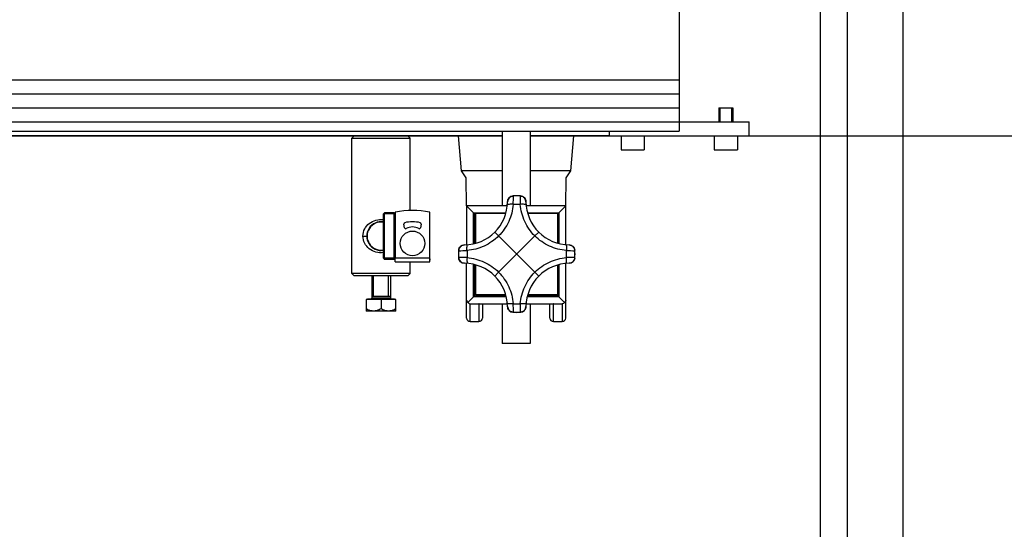
# Model space of a CAD drawing. Units: millimetres. Extents: x 0 to 420, y 0 to 297.
# Drawn here: x 327 to 344, y 160 to 169 of the extents above; entities that cross this region are included whole.
import ezdxf

# ---------------------------------------------------------------- set-up
doc = ezdxf.new("R2010")
doc.units = ezdxf.units.MM
doc.header["$LTSCALE"] = 23.1
doc.layers.get('0').update_dxf_attribs({"linetype": 'CONTINUOUS'})
for name, color, linetype in [('BEZUGSACHSEN', 7, 'CONTINUOUS'), ('FASEN', 7, 'CONTINUOUS'), ('KURVEN', 7, 'CONTINUOUS'), ('NORM', 7, 'CONTINUOUS'), ('RUNDUNGEN', 7, 'CONTINUOUS')]:
    doc.layers.add(name, color=color, linetype=linetype)

msp = doc.modelspace()

# ---------------------------------------------------------------- linework, layer by layer
at = {"color": 7, "linetype": 'Continuous'}
for p, q in [((341.93873, 136.94172), (341.93873, 177.69773)), ((338.09273, 171.12234), (338.09273, 167.68234)), ((325.97273, 168.16234), (338.09273, 168.16234)), ((325.97273, 167.68234), (338.09273, 167.68234)), ((335.05273, 167.20234), (321.17273, 167.20234)), ((325.97273, 167.28234), (338.09273, 167.28234)), ((334.35273, 166.60234), (334.30273, 167.20234)), ((335.05273, 167.28234), (335.05273, 166.00234)), ((335.53273, 167.28234), (335.53273, 166.00234)), ((336.89273, 167.20234), (335.53273, 167.20234)), ((336.23273, 166.60234), (336.28273, 167.20234)), ((334.43273, 166.48234), (334.35273, 166.60234)), ((335.05273, 166.60234), (334.35273, 166.60234)), ((336.23273, 166.60234), (335.53273, 166.60234)), ((336.15273, 166.48234), (336.23273, 166.60234)), ((334.44273, 166.00234), (334.43273, 166.48234)), ((336.14273, 166.00234), (336.15273, 166.48234)), ((334.44273, 166.00234), (334.44273, 165.33358)), ((334.56273, 165.88234), (334.44273, 166.00234)), ((335.1404, 166.00234), (334.44273, 166.00234)), ((336.14273, 166.00234), (335.46505, 166.00234)), ((336.14273, 166.00234), (336.02273, 165.88234)), ((336.14273, 165.33489), (336.14273, 166.00234)), ((333.21273, 165.04234), (333.21273, 165.88733)), ((333.81273, 165.04234), (333.81273, 165.88733)), ((334.58273, 165.35638), (334.58273, 165.87433)), ((334.58273, 165.87433), (335.11503, 165.87433)), ((334.60273, 165.36203), (334.60273, 165.87433)), ((335.49043, 165.87433), (336.00273, 165.87433)), ((336.00273, 165.87433), (336.00273, 165.36203)), ((333.37783, 165.62647), (333.36663, 165.69007)), ((333.65883, 165.69007), (333.64763, 165.62647)), ((334.99211, 165.48495), (334.92487, 165.55219)), ((335.68058, 165.55219), (335.61334, 165.48494)), ((335.61334, 164.86372), (334.99211, 165.48495)), ((334.99212, 164.86372), (335.61334, 165.48494)), ((333.21273, 165.04234), (333.81273, 165.04234)), ((334.44273, 164.07622), (334.44273, 165.01509)), ((334.58273, 164.45433), (334.58273, 164.99229)), ((334.60273, 164.47433), (334.60273, 164.98664)), ((336.00273, 164.98664), (336.00273, 164.45433)), ((336.14273, 164.07622), (336.14273, 165.01378)), ((334.99212, 164.86372), (334.92487, 164.79648)), ((335.68058, 164.79648), (335.61334, 164.86372)), ((335.11503, 164.47433), (334.60273, 164.47433)), ((336.00273, 164.47433), (335.49043, 164.47433)), ((334.46293, 164.34254), (334.56273, 164.44234)), ((335.12068, 164.45433), (334.58273, 164.45433)), ((334.65963, 164.32194), (334.65273, 164.32194)), ((334.65963, 164.32194), (335.14294, 164.32194)), ((334.71273, 164.32194), (334.71273, 164.07622)), ((335.05273, 164.32234), (335.05273, 163.64234)), ((335.46251, 164.32194), (335.92583, 164.32194)), ((336.00273, 164.45433), (335.48477, 164.45433)), ((335.53273, 164.32234), (335.53273, 163.64234)), ((335.87273, 164.07622), (335.87273, 164.32194)), ((335.93273, 164.32194), (335.92583, 164.32194)), ((336.12253, 164.34254), (336.02273, 164.44234)), ((334.50273, 164.01622), (334.65273, 164.01622)), ((335.93273, 164.01622), (336.08273, 164.01622)), ((335.53273, 163.64234), (335.05273, 163.64234))]:
    msp.add_line(p, q, dxfattribs=at)
at = {"color": 9, "linetype": 'Continuous'}
for p, q in [((325.97273, 167.92234), (338.09273, 167.92234)), ((335.34846, 166.17304), (335.257, 166.17304)), ((335.36369, 166.0274), (335.24177, 166.0274)), ((333.22073, 165.10234), (333.22073, 165.89547)), ((333.80473, 165.89547), (333.80473, 165.10234)), ((334.56273, 165.35162), (334.56273, 165.88234)), ((334.56273, 165.88234), (335.11743, 165.88234)), ((335.48802, 165.88234), (336.02273, 165.88234)), ((336.02273, 165.88234), (336.02273, 165.35638)), ((334.30402, 165.22007), (334.30402, 165.1286)), ((334.44966, 165.23529), (334.44966, 165.11338)), ((336.15579, 165.11338), (336.15579, 165.23529)), ((336.30144, 165.1286), (336.30144, 165.22007)), ((333.80473, 165.10234), (333.22073, 165.10234)), ((334.56273, 164.44234), (334.56273, 164.99705)), ((336.02273, 164.99229), (336.02273, 164.44234)), ((334.50273, 164.01622), (334.50273, 164.32274)), ((334.50273, 164.32274), (335.14288, 164.32274)), ((335.12354, 164.44234), (334.56273, 164.44234)), ((334.65273, 164.32194), (334.65273, 164.01622)), ((335.24177, 164.32127), (335.36368, 164.32127)), ((335.46257, 164.32274), (336.08273, 164.32274)), ((336.02273, 164.44234), (335.48192, 164.44234)), ((335.93273, 164.01622), (335.93273, 164.32194)), ((336.08273, 164.32274), (336.08273, 164.01622)), ((335.257, 164.17563), (335.34846, 164.17563))]:
    msp.add_line(p, q, dxfattribs=at)
at = {"color": 7, "linetype": 'Continuous'}
for points in [[(334.5368, 164.41641), (334.54949, 164.42905), (334.56273, 164.44234)], [(336.04866, 164.41641), (336.03602, 164.42911), (336.02273, 164.44234)]]:
    msp.add_lwpolyline(points, dxfattribs=at)
msp.add_circle((333.51273, 165.35754), 0.212, dxfattribs=at)
for centre, radius, start, end in [((335.24505, 166.07248), 0.1, 93.674346, 179.229975), ((335.30273, 165.17433), 1, 86.325653, 93.674347), ((335.36041, 166.07248), 0.1, 0.770021, 86.325642), ((334.39313, 166.08393), 0.752, 270.770021, 359.229979), ((336.21233, 166.08393), 0.752, 180.770021, 269.229979), ((333.22073, 165.88733), 0.008, 100.568859, 180), ((333.51273, 164.32234), 1.6, 79.431141, 100.568859), ((333.80473, 165.88733), 0.008, 0, 79.431141), ((332.97273, 165.48234), 0.24, 80.387104, 279.612896), ((333.38633, 165.69354), 0.02, 110.412775, 189.987422), ((333.51273, 165.16634), 0.562, 76.271395, 103.728605), ((333.63913, 165.69354), 0.02, 350.012578, 69.587225), ((333.39753, 165.62994), 0.02, 189.987422, 294.969246), ((333.51273, 165.42634), 0.214, 60.074984, 119.925016), ((333.62793, 165.62994), 0.02, 245.030754, 350.012578), ((334.40458, 165.23201), 0.1, 90.770021, 176.325644), ((336.20088, 165.23201), 0.1, 3.674346, 89.229979), ((335.30273, 165.17433), 1, 176.325654, 183.674348), ((335.30273, 165.17433), 1, 356.325654, 3.674348), ((334.40458, 165.11666), 0.1, 183.674346, 269.229979), ((334.39313, 164.26473), 0.752, 0.770021, 89.229979), ((336.21233, 164.26473), 0.752, 90.770021, 179.229979), ((336.20088, 165.11666), 0.1, 270.770021, 356.325653), ((335.24505, 164.27618), 0.1, 180.770021, 266.325648), ((335.30273, 165.17433), 1, 266.325654, 273.674348), ((335.36041, 164.27618), 0.1, 273.674346, 359.229975), ((334.50273, 164.07622), 0.06, 180, 270), ((334.65273, 164.07622), 0.06, 270, 359.999999), ((335.93273, 164.07622), 0.06, 180, 270), ((336.08273, 164.07622), 0.06, 270, 360)]:
    msp.add_arc(centre, radius, start, end, dxfattribs=at)
at = {"color": 9, "linetype": 'Continuous'}
for centre, radius, start, end in [((335.24504, 166.07094), 0.10056, 89.993221, 95.539977), ((330.96077, 166.19701), 4.28435, 357.731145, 359.6588), ((335.30623, 165.74768), 0.42821, 97.873031, 98.214351), ((335.2997, 165.79494), 0.3805, 97.518371, 97.873741), ((335.30379, 165.76459), 0.41112, 96.535633, 97.530065), ((335.25446, 166.12301), 0.0501, 87.093289, 92.906969), ((335.30274, 165.36382), 0.81051, 86.764732, 93.235312), ((335.351, 166.12301), 0.0501, 87.092901, 92.907022), ((335.31775, 165.90317), 0.27161, 83.216678, 83.508466), ((335.29979, 165.75041), 0.42543, 81.808735, 83.244714), ((335.36042, 166.07094), 0.10056, 84.460164, 90.006929), ((339.62525, 166.19653), 4.26492, 180.336277, 182.272716), ((335.11324, 165.17435), 0.81051, 176.764727, 183.235312), ((334.35405, 165.22261), 0.0501, 177.092993, 182.907066), ((334.69369, 165.17558), 0.3922, 172.448187, 173.487389), ((334.68598, 165.17683), 0.38439, 172.12828, 172.48109), ((334.73608, 165.1699), 0.43497, 171.791074, 172.128983), ((334.40612, 165.23202), 0.10056, 174.460061, 180.006817), ((334.28055, 169.49561), 4.26367, 270.336213, 272.273218), ((336.32507, 169.51246), 4.28052, 267.733614, 269.662989), ((336.19933, 165.23202), 0.10056, 359.993151, 5.539913), ((335.89484, 165.17357), 0.40924, 7.852936, 8.210469), ((335.88896, 165.17275), 0.41519, 7.527949, 7.853762), ((335.89868, 165.17393), 0.40539, 6.534485, 7.542443), ((336.2514, 165.22261), 0.0501, 357.092638, 2.906856), ((335.49222, 165.17432), 0.81051, 356.764724, 3.235317), ((334.35405, 165.12606), 0.0501, 177.092669, 182.906856), ((334.7068, 165.17474), 0.40541, 186.534584, 187.542474), ((334.71646, 165.17591), 0.41515, 187.527928, 187.853772), ((334.71062, 165.1751), 0.40925, 187.852946, 188.210473), ((334.28039, 160.83621), 4.28052, 87.73361, 89.662989), ((334.40612, 165.11665), 0.10056, 179.993151, 185.539913), ((336.32494, 160.85137), 4.26536, 90.336452, 92.272686), ((336.19933, 165.11665), 0.10056, 354.460061, 0.006817), ((335.87805, 165.17737), 0.42619, 351.810429, 353.243919), ((336.28116, 165.11092), 0.01959, 14.3395, 17.039247), ((336.28214, 165.11116), 0.01858, 8.769813, 14.361568), ((336.28326, 165.11133), 0.01745, 0.039348, 8.78562), ((336.28371, 165.11134), 0.017, 356.327379, 0.006432), ((336.03383, 165.15905), 0.26933, 353.213688, 353.507906), ((336.2514, 165.12606), 0.0501, 357.092993, 2.907067), ((330.97976, 164.15213), 4.26536, 0.336451, 2.272686), ((339.64085, 164.152), 4.28052, 177.733614, 179.662989), ((335.24504, 164.27773), 0.10056, 264.460061, 270.006817), ((335.30576, 164.59902), 0.42619, 261.810431, 263.243907), ((335.25446, 164.22566), 0.0501, 267.092902, 272.907084), ((335.28744, 164.44318), 0.26928, 263.213668, 263.50795), ((335.30272, 164.98484), 0.81051, 266.76472, 273.23532), ((335.30232, 164.57842), 0.40543, 276.534558, 277.542408), ((335.351, 164.22566), 0.0501, 267.092636, 272.906856), ((335.30113, 164.58824), 0.41532, 277.527807, 277.853516), ((335.302, 164.58199), 0.409, 277.85269, 278.210434), ((335.36042, 164.27773), 0.10056, 269.993168, 275.539928)]:
    msp.add_arc(centre, radius, start, end, dxfattribs=at)
for points, knots in [([(335.14506, 166.07383), (335.14538, 166.09742), (335.16455, 166.14618), (335.21169, 166.16874), (335.23533, 166.17103)], [0, 0, 0, 0, 0.49835999, 1, 1, 1, 1]), ([(335.37013, 166.17103), (335.39376, 166.16874), (335.44091, 166.14618), (335.46008, 166.09742), (335.4604, 166.07383)], [0, 0, 0, 0, 0.50163998, 1, 1, 1, 1]), ([(335.24176, 166.0274), (335.23304, 165.92709), (335.1808, 165.72728), (335.0634, 165.55703), (334.99211, 165.48495)], [0, 0, 0, 0, 0.49830187, 1, 1, 1, 1]), ([(335.24177, 166.0274), (335.22922, 166.02847), (335.20618, 166.02978), (335.17458, 166.02851), (335.15509, 166.02618), (335.14248, 166.02073), (335.14217, 166.0173)], [0, 0, 0, 0, 0.36913827, 0.68313364, 0.89906644, 1, 1, 1, 1]), ([(335.46329, 166.0173), (335.46298, 166.02073), (335.45036, 166.02618), (335.43088, 166.02851), (335.39928, 166.02978), (335.37623, 166.02847), (335.36369, 166.0274)], [0, 0, 0, 0, 0.10092471, 0.31685418, 0.63085378, 1, 1, 1, 1]), ([(335.61334, 165.48495), (335.54205, 165.55703), (335.42466, 165.72729), (335.37242, 165.92709), (335.36369, 166.0274)], [0, 0, 0, 0, 0.50171606, 1, 1, 1, 1]), ([(334.30604, 165.24173), (334.30833, 165.26537), (334.33088, 165.31251), (334.37964, 165.33169), (334.40323, 165.332)], [0, 0, 0, 0, 0.50163998, 1, 1, 1, 1]), ([(334.44966, 165.23529), (334.44859, 165.24784), (334.44729, 165.27089), (334.44855, 165.30248), (334.45089, 165.32197), (334.45633, 165.33459), (334.45976, 165.33489)], [0, 0, 0, 0, 0.36914708, 0.68314688, 0.89907592, 1, 1, 1, 1]), ([(334.99211, 165.48495), (334.92003, 165.41366), (334.74977, 165.29627), (334.54997, 165.24402), (334.44966, 165.2353)], [0, 0, 0, 0, 0.50171605, 1, 1, 1, 1]), ([(336.15579, 165.23528), (336.05548, 165.24401), (335.85567, 165.29625), (335.68541, 165.41365), (335.61333, 165.48494)], [0, 0, 0, 0, 0.49830193, 1, 1, 1, 1]), ([(336.1457, 165.33489), (336.14913, 165.33459), (336.15457, 165.32197), (336.15691, 165.30248), (336.15817, 165.27088), (336.15687, 165.24783), (336.15579, 165.23529)], [0, 0, 0, 0, 0.10093335, 0.31686963, 0.63086712, 1, 1, 1, 1]), ([(336.20222, 165.332), (336.22581, 165.33169), (336.27457, 165.31251), (336.29713, 165.26537), (336.29942, 165.24173)], [0, 0, 0, 0, 0.49835999, 1, 1, 1, 1]), ([(334.40323, 165.01667), (334.37964, 165.01698), (334.33088, 165.03616), (334.30833, 165.0833), (334.30604, 165.10694)], [0, 0, 0, 0, 0.49835999, 1, 1, 1, 1]), ([(334.44966, 165.11338), (334.44859, 165.10084), (334.44729, 165.07779), (334.44855, 165.04619), (334.45089, 165.0267), (334.45633, 165.01408), (334.45976, 165.01378)], [0, 0, 0, 0, 0.36913282, 0.68313026, 0.89906659, 1, 1, 1, 1]), ([(334.44966, 165.11338), (334.54998, 165.10466), (334.74979, 165.05242), (334.92004, 164.93502), (334.99212, 164.86373)], [0, 0, 0, 0, 0.49830193, 1, 1, 1, 1]), ([(335.61334, 164.86372), (335.68542, 164.93501), (335.85568, 165.0524), (336.05548, 165.10465), (336.15579, 165.11337)], [0, 0, 0, 0, 0.50171606, 1, 1, 1, 1]), ([(336.14569, 165.01378), (336.14912, 165.01408), (336.15457, 165.0267), (336.15691, 165.04619), (336.15817, 165.07778), (336.15687, 165.10083), (336.15579, 165.11338)], [0, 0, 0, 0, 0.10092472, 0.31685405, 0.63085356, 1, 1, 1, 1]), ([(336.29942, 165.10694), (336.29713, 165.0833), (336.27457, 165.03616), (336.22581, 165.01698), (336.20222, 165.01667)], [0, 0, 0, 0, 0.50163998, 1, 1, 1, 1]), ([(334.99211, 164.86372), (335.0634, 164.79164), (335.18079, 164.62138), (335.23304, 164.42158), (335.24176, 164.32127)], [0, 0, 0, 0, 0.50171606, 1, 1, 1, 1]), ([(335.36368, 164.32127), (335.3724, 164.42158), (335.42465, 164.62139), (335.54204, 164.79165), (335.61333, 164.86373)], [0, 0, 0, 0, 0.49830193, 1, 1, 1, 1]), ([(335.24177, 164.32127), (335.22922, 164.32019), (335.20617, 164.31889), (335.17458, 164.32016), (335.15509, 164.32249), (335.14247, 164.32794), (335.14217, 164.33137)], [0, 0, 0, 0, 0.36914687, 0.68314675, 0.89907592, 1, 1, 1, 1]), ([(335.46329, 164.33137), (335.46298, 164.32794), (335.45036, 164.32249), (335.43087, 164.32016), (335.39927, 164.31889), (335.37623, 164.3202), (335.36368, 164.32127)], [0, 0, 0, 0, 0.10093335, 0.31686962, 0.63086711, 1, 1, 1, 1]), ([(335.23533, 164.17764), (335.21169, 164.17993), (335.16455, 164.20249), (335.14538, 164.25125), (335.14506, 164.27484)], [0, 0, 0, 0, 0.50163998, 1, 1, 1, 1]), ([(335.4604, 164.27484), (335.46008, 164.25125), (335.44091, 164.20249), (335.39376, 164.17993), (335.37013, 164.17764)], [0, 0, 0, 0, 0.49835999, 1, 1, 1, 1])]:
    msp.add_open_spline(points, degree=3, knots=knots, dxfattribs=at)
for points in [[(335.24505, 166.1715), (335.24299, 166.17213), (335.24079, 166.17242), (335.23864, 166.17228)], [(335.36681, 166.17228), (335.36467, 166.17242), (335.36246, 166.17213), (335.36041, 166.1715)], [(334.30478, 165.23842), (334.30465, 165.23627), (334.30494, 165.23407), (334.30557, 165.23201)], [(336.29989, 165.23201), (336.30052, 165.23407), (336.30081, 165.23627), (336.30067, 165.23842)], [(334.30557, 165.11666), (334.30494, 165.1146), (334.30465, 165.1124), (334.30478, 165.11025)], [(335.23864, 164.17639), (335.24079, 164.17625), (335.24299, 164.17654), (335.24505, 164.17717)], [(335.36041, 164.17717), (335.36246, 164.17654), (335.36467, 164.17625), (335.36681, 164.17639)]]:
    msp.add_open_spline(points, degree=3, dxfattribs=at)
at = {"color": 7, "linetype": 'Continuous'}
for points, knots in [([(333.21273, 165.07241), (333.21273, 165.07484), (333.21421, 165.08518), (333.21801, 165.09489), (333.22073, 165.10234)], [0, 0, 0, 0, 0.23480033, 1, 1, 1, 1]), ([(333.80473, 165.10234), (333.80745, 165.09489), (333.81124, 165.08518), (333.81273, 165.07484), (333.81273, 165.07241)], [0, 0, 0, 0, 0.76519962, 1, 1, 1, 1]), ([(334.44273, 164.38214), (334.44273, 164.37854), (334.44439, 164.36343), (334.45379, 164.34955), (334.46293, 164.34254)], [0, 0, 0, 0, 0.23803517, 1, 1, 1, 1]), ([(334.46293, 164.34254), (334.46575, 164.33967), (334.47713, 164.32989), (334.49184, 164.32399), (334.50273, 164.32274)], [0, 0, 0, 0, 0.26856637, 1, 1, 1, 1]), ([(336.08273, 164.32274), (336.08627, 164.32315), (336.10099, 164.32612), (336.11451, 164.33441), (336.12253, 164.34254)], [0, 0, 0, 0, 0.23790427, 1, 1, 1, 1]), ([(336.14273, 164.38214), (336.14273, 164.37854), (336.14107, 164.36343), (336.13167, 164.34955), (336.12253, 164.34254)], [0, 0, 0, 0, 0.23804487, 1, 1, 1, 1])]:
    msp.add_open_spline(points, degree=3, knots=knots, dxfattribs=at)
at = {"layer": 'BEZUGSACHSEN', "color": 9, "linetype": 'Continuous'}
msp.add_line((340.51273, 177.28977), (340.51273, 137.34968), dxfattribs=at)
at = {"layer": 'BEZUGSACHSEN', "color": 3, "linetype": 'Continuous'}
msp.add_line((340.97273, 177.19972), (340.97273, 137.43972), dxfattribs=at)
at = {"layer": 'BEZUGSACHSEN', "color": 7, "linetype": 'Continuous'}
for p, q in [((338.09273, 167.44234), (339.29273, 167.44234)), ((339.29273, 167.20234), (339.29273, 167.44234)), ((336.89273, 167.20234), (336.89273, 167.28234)), ((336.89273, 167.20234), (339.29273, 167.20234))]:
    msp.add_line(p, q, dxfattribs=at)
at = {"layer": 'FASEN', "color": 7, "linetype": 'Continuous'}
for p, q in [((332.51273, 167.20234), (332.47273, 167.16234)), ((333.43273, 167.20234), (333.47273, 167.16234)), ((332.47273, 164.84234), (332.47273, 167.16234)), ((332.47273, 167.16234), (333.47273, 167.16234)), ((333.47273, 165.92111), (333.47273, 167.16234)), ((333.03273, 165.88234), (333.01273, 165.86234)), ((333.01273, 165.10234), (333.01273, 165.86234)), ((333.03273, 165.86234), (333.02273, 165.87234)), ((333.19273, 165.88234), (333.03273, 165.88234)), ((333.03273, 165.10234), (333.03273, 165.86234)), ((333.19273, 165.86234), (333.03273, 165.86234)), ((333.21273, 165.86234), (333.19273, 165.88234)), ((333.19273, 165.86234), (333.20273, 165.87234)), ((333.19273, 165.86234), (333.19273, 165.10234)), ((333.01273, 165.10234), (333.03273, 165.08234)), ((333.03273, 165.10234), (333.02273, 165.09234)), ((333.19273, 165.10234), (333.03273, 165.10234)), ((333.19273, 165.08234), (333.03273, 165.08234)), ((333.19273, 165.08234), (333.21273, 165.10234)), ((333.19273, 165.10234), (333.20273, 165.09234)), ((333.47273, 164.84234), (333.47273, 165.04234)), ((332.51273, 164.80234), (332.47273, 164.84234)), ((333.47273, 164.84234), (332.47273, 164.84234)), ((333.43273, 164.80234), (333.47273, 164.84234)), ((333.43273, 164.80234), (332.51273, 164.80234))]:
    msp.add_line(p, q, dxfattribs=at)
at = {"layer": 'FASEN', "color": 9, "linetype": 'Continuous'}
msp.add_line((332.66184, 165.48234), (332.72671, 165.48234), dxfattribs=at)
at = {"layer": 'FASEN', "color": 7, "linetype": 'Continuous'}
msp.add_arc((332.97273, 165.48234), 0.246, 80.644806, 279.355882, dxfattribs=at)
for points, knots in [([(332.66186, 165.48234), (332.66177, 165.52481), (332.68311, 165.60947), (332.76675, 165.70746), (332.88248, 165.76474), (332.96984, 165.77108), (333.01278, 165.76596)], [0, 0, 0, 0, 0.25214981, 0.49490505, 0.74326032, 1, 1, 1, 1]), ([(333.01278, 165.19873), (332.96984, 165.1936), (332.88248, 165.19994), (332.76674, 165.25722), (332.68313, 165.35521), (332.66171, 165.43987), (332.66186, 165.48234)], [0, 0, 0, 0, 0.25674137, 0.50509769, 0.74785095, 1, 1, 1, 1])]:
    msp.add_open_spline(points, degree=3, knots=knots, dxfattribs=at)
at = {"layer": 'KURVEN', "color": 4, "linetype": 'Continuous'}
for p, q in [((293.13273, 167.20234), (335.05273, 167.20234)), ((335.53273, 167.20234), (336.89273, 167.20234)), ((339.29273, 167.20234), (362.33273, 167.20234))]:
    msp.add_line(p, q, dxfattribs=at)
at = {"layer": 'NORM', "color": 7, "linetype": 'Continuous'}
for p, q in [((338.77273, 167.68234), (338.77273, 167.44234)), ((338.77273, 167.68234), (339.01273, 167.68234)), ((339.01273, 167.68234), (339.01273, 167.44234)), ((337.09273, 167.20234), (337.09273, 166.96234)), ((337.49273, 167.20234), (337.49273, 166.96234)), ((338.69273, 167.20234), (338.69273, 166.96234)), ((339.09273, 167.20234), (339.09273, 166.96234)), ((337.09273, 166.96234), (337.49273, 166.96234)), ((338.69273, 166.96234), (339.09273, 166.96234)), ((332.81273, 164.80234), (332.81273, 164.41834)), ((333.13273, 164.80234), (333.13273, 164.41834)), ((332.71813, 164.39634), (332.71813, 164.19634)), ((333.22733, 164.39634), (332.71813, 164.39634)), ((332.74013, 164.40234), (332.74013, 164.39634)), ((333.20533, 164.40234), (332.74013, 164.40234)), ((332.81273, 164.45234), (333.13273, 164.45234)), ((332.97273, 164.39634), (332.97273, 164.23573)), ((333.20533, 164.40234), (333.20533, 164.39634)), ((333.22733, 164.19634), (333.22733, 164.39634)), ((333.22733, 164.19634), (332.71813, 164.19634))]:
    msp.add_line(p, q, dxfattribs=at)
at = {"layer": 'NORM', "color": 2, "linetype": 'Continuous'}
for p, q in [((338.79273, 167.44234), (338.79273, 167.68234)), ((338.99273, 167.44234), (338.99273, 167.68234)), ((332.84341, 164.45234), (332.84341, 164.80234)), ((333.10205, 164.45234), (333.10205, 164.80234))]:
    msp.add_line(p, q, dxfattribs=at)
at = {"layer": 'NORM', "color": 9, "linetype": 'Continuous'}
msp.add_line((333.13273, 164.41834), (332.81273, 164.41834), dxfattribs=at)
at = {"layer": 'NORM', "color": 7, "linetype": 'Continuous'}
for centre, start, end in [((332.79673, 164.41834), 270, 360), ((333.14873, 164.41834), 180, 270)]:
    msp.add_arc(centre, 0.016, start, end, dxfattribs=at)
for points, knots in [([(332.84543, 164.19634), (332.81215, 164.19634), (332.76733, 164.20912), (332.72799, 164.23003), (332.71813, 164.23573)], [0, 0, 0, 0, 0.7450942, 1, 1, 1, 1]), ([(332.97273, 164.23573), (332.96287, 164.23003), (332.92353, 164.20912), (332.87871, 164.19634), (332.84543, 164.19634)], [0, 0, 0, 0, 0.25490545, 1, 1, 1, 1]), ([(333.10003, 164.19634), (333.06675, 164.19634), (333.02193, 164.20912), (332.98259, 164.23003), (332.97273, 164.23573)], [0, 0, 0, 0, 0.74509363, 1, 1, 1, 1]), ([(333.22733, 164.23573), (333.21747, 164.23003), (333.17813, 164.20912), (333.13331, 164.19634), (333.10003, 164.19634)], [0, 0, 0, 0, 0.25490559, 1, 1, 1, 1])]:
    msp.add_open_spline(points, degree=3, knots=knots, dxfattribs=at)
at = {"layer": 'RUNDUNGEN', "color": 7, "linetype": 'Continuous'}
msp.add_line((338.09273, 167.68234), (338.09273, 167.28234), dxfattribs=at)
at = {"layer": 'RUNDUNGEN', "color": 9, "linetype": 'Continuous'}
msp.add_line((325.97273, 167.44234), (338.09273, 167.44234), dxfattribs=at)

doc.saveas('drawing.dxf')
